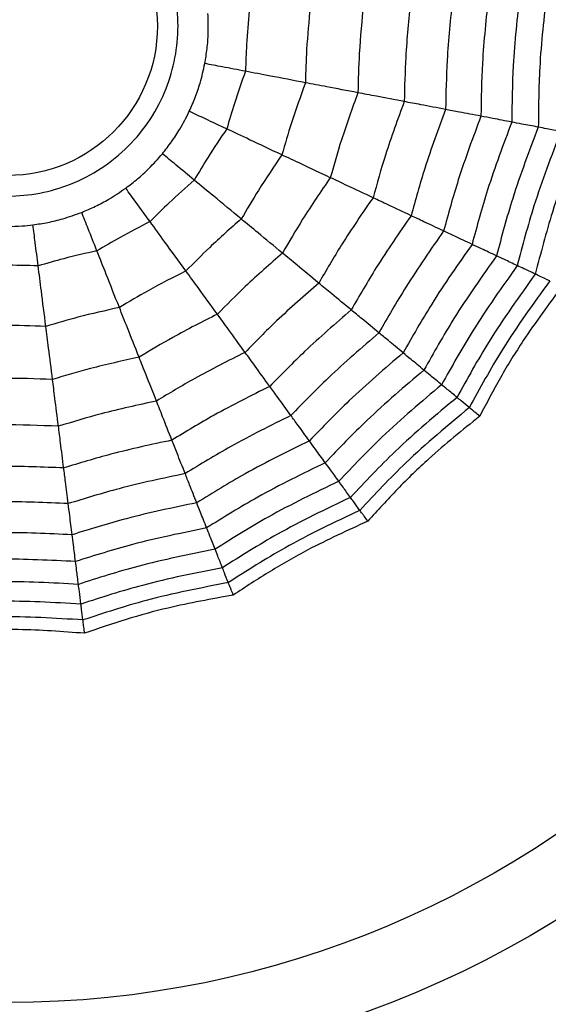
# Model space of a CAD drawing. Units: millimetres. Extents: x -770 to 354, y -34 to 960.
# Drawn here: x 170 to 175, y 305 to 314 of the extents above; entities that cross this region are included whole.
import ezdxf

# ---------------------------------------------------------------- set-up
doc = ezdxf.new("R2010")
doc.units = ezdxf.units.MM

msp = doc.modelspace()

# ---------------------------------------------------------------- linework, layer by layer
at = {"color": 7, "linetype": 'Continuous', "lineweight": 25}
for radius in [18.6204, 16.8316, 9.942, 9.257, 1.417]:
    msp.add_circle((170.3744, 313.9529), radius, dxfattribs=at)
for points, knots in [([(170.3744, 315.5654), (170.5772, 315.5437), (170.8902, 315.5103), (171.2661, 315.3095), (171.5222, 315.1012), (171.732, 314.8446), (171.9264, 314.4689), (172.026, 313.9529), (171.9265, 313.4372), (171.7321, 313.0613), (171.5225, 312.8051), (171.2662, 312.5953), (170.8904, 312.4009), (170.3744, 312.3013), (169.8587, 312.4009), (169.4828, 312.5952), (169.2266, 312.8049), (169.0169, 313.0611), (168.8224, 313.437), (168.7229, 313.9529), (168.8224, 314.4687), (169.0168, 314.8445), (169.2264, 315.101), (169.4827, 315.3094), (169.8585, 315.5103), (170.1717, 315.5437), (170.3744, 315.5654)], [0, 0, 0, 0, 0.059861, 0.092404, 0.125, 0.157543, 0.190139, 0.25, 0.309861, 0.342404, 0.375, 0.407543, 0.440139, 0.5, 0.559861, 0.592404, 0.625, 0.657543, 0.690139, 0.75, 0.809861, 0.842404, 0.875, 0.907543, 0.940139, 1, 1, 1, 1]), ([(175.4816, 314.2742), (175.4546, 314.036), (175.4063, 313.6105), (175.4027, 313.1824), (175.4011, 312.994)], [0, 0, 0, 0, 0.559965, 1, 1, 1, 1]), ([(174.191, 314.193), (174.173, 314.0149), (174.1408, 313.6967), (174.1339, 313.377), (174.1309, 313.2363)], [0, 0, 0, 0, 0.5599705, 1, 1, 1, 1]), ([(174.5891, 314.2181), (174.5686, 314.0214), (174.5321, 313.6701), (174.5255, 313.317), (174.5226, 313.1616)], [0, 0, 0, 0, 0.559971, 1, 1, 1, 1]), ([(174.9292, 314.2395), (174.9065, 314.0269), (174.8658, 313.6473), (174.86, 313.2657), (174.8574, 313.0977)], [0, 0, 0, 0, 0.559971, 1, 1, 1, 1]), ([(175.2261, 314.2582), (175.2012, 314.0318), (175.1566, 313.6275), (175.1518, 313.2209), (175.1496, 313.042)], [0, 0, 0, 0, 0.559969, 1, 1, 1, 1]), ([(172.6621, 314.0968), (172.6524, 313.99), (172.6349, 313.7992), (172.6288, 313.6077), (172.6261, 313.5234)], [0, 0, 0, 0, 0.559951, 1, 1, 1, 1]), ([(173.239, 314.1331), (173.2263, 313.9994), (173.2036, 313.7605), (173.1968, 313.5206), (173.1938, 313.4151)], [0, 0, 0, 0, 0.559962, 1, 1, 1, 1]), ([(173.7448, 314.165), (173.7294, 314.0076), (173.7018, 313.7266), (173.6948, 313.4443), (173.6917, 313.3201)], [0, 0, 0, 0, 0.559968, 1, 1, 1, 1]), ([(172.2408, 313.5969), (172.2487, 313.6438), (172.2644, 313.7377), (172.2766, 313.898), (172.2728, 314.009), (172.2707, 314.0722)], [0, 0, 0, 0, 0.300661, 0.601345, 1, 1, 1, 1]), ([(172.0936, 313.1439), (172.1129, 313.1874), (172.1515, 313.2745), (172.2032, 313.4267), (172.2271, 313.5351), (172.2408, 313.5969)], [0, 0, 0, 0, 0.300661, 0.601345, 1, 1, 1, 1]), ([(172.6261, 313.5234), (172.5521, 313.5375), (172.42, 313.5627), (172.2956, 313.5864), (172.2408, 313.5969)], [0, 0, 0, 0, 0.559992, 1, 1, 1, 1]), ([(172.6261, 313.5234), (172.59, 313.4223), (172.5256, 313.2419), (172.4721, 313.0579), (172.4485, 312.9769)], [0, 0, 0, 0, 0.559951, 1, 1, 1, 1]), ([(173.1938, 313.4151), (173.0801, 313.4368), (172.8771, 313.4755), (172.7028, 313.5088), (172.6261, 313.5234)], [0, 0, 0, 0, 0.559975, 1, 1, 1, 1]), ([(173.1938, 313.4151), (173.1482, 313.2887), (173.0669, 313.0629), (173.0006, 312.8323), (172.9715, 312.7308)], [0, 0, 0, 0, 0.559962, 1, 1, 1, 1]), ([(173.6917, 313.3201), (173.5902, 313.3395), (173.409, 313.374), (173.2596, 313.4025), (173.1938, 313.4151)], [0, 0, 0, 0, 0.559974, 1, 1, 1, 1]), ([(173.6917, 313.3201), (173.6376, 313.1715), (173.541, 312.9062), (173.464, 312.6346), (173.4301, 312.515)], [0, 0, 0, 0, 0.559968, 1, 1, 1, 1]), ([(174.1309, 313.2363), (174.0398, 313.2537), (173.8773, 313.2847), (173.7484, 313.3093), (173.6917, 313.3201)], [0, 0, 0, 0, 0.559973, 1, 1, 1, 1]), ([(174.1309, 313.2363), (174.0691, 313.0682), (173.9588, 312.7681), (173.8726, 312.4602), (173.8346, 312.3247)], [0, 0, 0, 0, 0.55997, 1, 1, 1, 1]), ([(174.5226, 313.1616), (174.4412, 313.1771), (174.2959, 313.2049), (174.1813, 313.2267), (174.1309, 313.2363)], [0, 0, 0, 0, 0.559979, 1, 1, 1, 1]), ([(171.8384, 312.7418), (171.8679, 312.7792), (171.927, 312.8539), (172.0149, 312.9885), (172.065, 313.0875), (172.0936, 313.1439)], [0, 0, 0, 0, 0.300661, 0.601345, 1, 1, 1, 1]), ([(172.4485, 312.9769), (172.3804, 313.009), (172.2587, 313.0662), (172.1441, 313.1202), (172.0936, 313.1439)], [0, 0, 0, 0, 0.559992, 1, 1, 1, 1]), ([(174.5226, 313.1616), (174.4539, 312.9762), (174.3311, 312.645), (174.237, 312.3046), (174.1955, 312.1548)], [0, 0, 0, 0, 0.559971, 1, 1, 1, 1]), ([(174.8574, 313.0977), (174.7863, 313.1113), (174.6593, 313.1355), (174.5644, 313.1536), (174.5226, 313.1616)], [0, 0, 0, 0, 0.559979, 1, 1, 1, 1]), ([(174.8574, 313.0977), (174.7825, 312.8975), (174.6487, 312.54), (174.5482, 312.1718), (174.5039, 312.0097)], [0, 0, 0, 0, 0.559971, 1, 1, 1, 1]), ([(175.1496, 313.042), (175.087, 313.0539), (174.9752, 313.0753), (174.8934, 313.0909), (174.8574, 313.0977)], [0, 0, 0, 0, 0.559983, 1, 1, 1, 1]), ([(172.4485, 312.9769), (172.3885, 312.888), (172.2812, 312.7292), (172.1836, 312.5643), (172.1406, 312.4918)], [0, 0, 0, 0, 0.5599506, 1, 1, 1, 1]), ([(172.9715, 312.7308), (172.8667, 312.7801), (172.6797, 312.8681), (172.5191, 312.9437), (172.4485, 312.9769)], [0, 0, 0, 0, 0.559975, 1, 1, 1, 1]), ([(175.1496, 313.042), (175.0692, 312.8289), (174.9255, 312.4485), (174.8196, 312.0558), (174.7731, 311.8831)], [0, 0, 0, 0, 0.559969, 1, 1, 1, 1]), ([(175.4011, 312.994), (175.3156, 312.77), (175.1631, 312.3699), (175.0531, 311.9561), (175.0047, 311.7741)], [0, 0, 0, 0, 0.559965, 1, 1, 1, 1]), ([(175.4011, 312.994), (175.3465, 313.0044), (175.249, 313.023), (175.18, 313.0362), (175.1496, 313.042)], [0, 0, 0, 0, 0.559985, 1, 1, 1, 1]), ([(175.6148, 312.9533), (175.5681, 312.9622), (175.4848, 312.9781), (175.4267, 312.9891), (175.4011, 312.994)], [0, 0, 0, 0, 0.559989, 1, 1, 1, 1]), ([(175.6148, 312.9533), (175.5249, 312.7199), (175.3644, 312.3033), (175.2513, 311.8715), (175.2016, 311.6814)], [0, 0, 0, 0, 0.559961, 1, 1, 1, 1]), ([(175.8003, 312.9179), (175.7063, 312.6766), (175.5385, 312.2457), (175.4232, 311.798), (175.3724, 311.601)], [0, 0, 0, 0, 0.559955, 1, 1, 1, 1]), ([(171.4912, 312.4158), (171.5291, 312.4446), (171.6049, 312.5023), (171.7235, 312.6108), (171.7967, 312.6942), (171.8384, 312.7418)], [0, 0, 0, 0, 0.3006613, 0.6013447, 1, 1, 1, 1]), ([(172.1406, 312.4918), (172.0826, 312.5398), (171.979, 312.6255), (171.8814, 312.7063), (171.8384, 312.7418)], [0, 0, 0, 0, 0.559992, 1, 1, 1, 1]), ([(172.9715, 312.7308), (172.8959, 312.6197), (172.7609, 312.4213), (172.6394, 312.2144), (172.586, 312.1234)], [0, 0, 0, 0, 0.559962, 1, 1, 1, 1]), ([(173.4301, 312.515), (173.3366, 312.559), (173.1697, 312.6376), (173.032, 312.7023), (172.9715, 312.7308)], [0, 0, 0, 0, 0.559974, 1, 1, 1, 1]), ([(172.1406, 312.4918), (172.0604, 312.4206), (171.917, 312.2935), (171.7814, 312.1581), (171.7218, 312.0985)], [0, 0, 0, 0, 0.559951, 1, 1, 1, 1]), ([(172.586, 312.1234), (172.4968, 312.1972), (172.3375, 312.3289), (172.2008, 312.442), (172.1406, 312.4918)], [0, 0, 0, 0, 0.559975, 1, 1, 1, 1]), ([(173.4301, 312.515), (173.3407, 312.3846), (173.1812, 312.1516), (173.039, 311.9076), (172.9765, 311.8003)], [0, 0, 0, 0, 0.559968, 1, 1, 1, 1]), ([(173.8346, 312.3247), (173.7508, 312.3641), (173.6011, 312.4346), (173.4823, 312.4904), (173.4301, 312.515)], [0, 0, 0, 0, 0.559973, 1, 1, 1, 1]), ([(171.0739, 312.1863), (171.1177, 312.2048), (171.2055, 312.2419), (171.3473, 312.3175), (171.439, 312.3801), (171.4912, 312.4158)], [0, 0, 0, 0, 0.300661, 0.601345, 1, 1, 1, 1]), ([(171.7218, 312.0985), (171.6775, 312.1594), (171.5985, 312.2681), (171.524, 312.3707), (171.4912, 312.4158)], [0, 0, 0, 0, 0.5599923, 1, 1, 1, 1]), ([(173.8346, 312.3247), (173.733, 312.1772), (173.5515, 311.9139), (173.3914, 311.6371), (173.321, 311.5153)], [0, 0, 0, 0, 0.55997, 1, 1, 1, 1]), ([(174.1955, 312.1548), (174.1206, 312.1901), (173.9867, 312.2531), (173.8811, 312.3028), (173.8346, 312.3247)], [0, 0, 0, 0, 0.559979, 1, 1, 1, 1]), ([(170.6126, 312.0679), (170.6597, 312.0749), (170.7538, 312.089), (170.9101, 312.1269), (171.0144, 312.1648), (171.0739, 312.1863)], [0, 0, 0, 0, 0.300661, 0.601345, 1, 1, 1, 1]), ([(171.2183, 311.8217), (171.1906, 311.8917), (171.1411, 312.0167), (171.0944, 312.1345), (171.0739, 312.1863)], [0, 0, 0, 0, 0.559992, 1, 1, 1, 1]), ([(172.586, 312.1234), (172.4851, 312.0346), (172.3051, 311.8759), (172.1359, 311.7058), (172.0615, 311.6309)], [0, 0, 0, 0, 0.559962, 1, 1, 1, 1]), ([(172.9765, 311.8003), (172.8969, 311.8662), (172.7548, 311.9837), (172.6375, 312.0807), (172.586, 312.1234)], [0, 0, 0, 0, 0.559974, 1, 1, 1, 1]), ([(174.1955, 312.1548), (174.0828, 311.9923), (173.8815, 311.7021), (173.7057, 311.3958), (173.6283, 311.2611)], [0, 0, 0, 0, 0.559971, 1, 1, 1, 1]), ([(174.5039, 312.0097), (174.4384, 312.0406), (174.3214, 312.0956), (174.234, 312.1367), (174.1955, 312.1548)], [0, 0, 0, 0, 0.559979, 1, 1, 1, 1]), ([(170.3744, 312.0529), (170.4193, 312.0537), (170.4993, 312.0552), (170.578, 312.064), (170.6126, 312.0679)], [0, 0, 0, 0, 0.55967, 1, 1, 1, 1]), ([(170.6617, 311.6788), (170.6523, 311.7535), (170.6355, 311.8868), (170.6196, 312.0126), (170.6126, 312.0679)], [0, 0, 0, 0, 0.559992, 1, 1, 1, 1]), ([(171.7218, 312.0985), (171.6263, 312.0495), (171.4558, 311.962), (171.2909, 311.8645), (171.2183, 311.8217)], [0, 0, 0, 0, 0.559951, 1, 1, 1, 1]), ([(172.0615, 311.6309), (171.9935, 311.7245), (171.872, 311.8917), (171.7677, 312.0353), (171.7218, 312.0985)], [0, 0, 0, 0, 0.559975, 1, 1, 1, 1]), ([(174.5039, 312.0097), (174.3816, 311.8344), (174.1631, 311.5214), (173.9741, 311.1898), (173.8909, 311.0438)], [0, 0, 0, 0, 0.5599706, 1, 1, 1, 1]), ([(174.7731, 311.8831), (174.7154, 311.9102), (174.6124, 311.9587), (174.537, 311.9941), (174.5039, 312.0097)], [0, 0, 0, 0, 0.559983, 1, 1, 1, 1]), ([(174.7731, 311.8831), (174.6421, 311.6967), (174.4084, 311.3639), (174.2082, 311.01), (174.1201, 310.8542)], [0, 0, 0, 0, 0.559969, 1, 1, 1, 1]), ([(175.0047, 311.7741), (174.9544, 311.7977), (174.8646, 311.84), (174.801, 311.8699), (174.7731, 311.8831)], [0, 0, 0, 0, 0.559985, 1, 1, 1, 1]), ([(171.2183, 311.8217), (171.1136, 311.7979), (170.9267, 311.7556), (170.7427, 311.7022), (170.6617, 311.6788)], [0, 0, 0, 0, 0.559951, 1, 1, 1, 1]), ([(171.431, 311.2843), (171.3884, 311.3919), (171.3123, 311.5841), (171.247, 311.7491), (171.2183, 311.8217)], [0, 0, 0, 0, 0.559975, 1, 1, 1, 1]), ([(172.9765, 311.8003), (172.8575, 311.6962), (172.645, 311.5102), (172.4467, 311.3092), (172.3594, 311.2208)], [0, 0, 0, 0, 0.5599677, 1, 1, 1, 1]), ([(173.321, 311.5153), (173.2496, 311.5744), (173.1221, 311.6798), (173.021, 311.7635), (172.9765, 311.8003)], [0, 0, 0, 0, 0.559973, 1, 1, 1, 1]), ([(175.0047, 311.7741), (174.8662, 311.5783), (174.6189, 311.2287), (174.4095, 310.8553), (174.3174, 310.691)], [0, 0, 0, 0, 0.559965, 1, 1, 1, 1]), ([(175.2016, 311.6814), (175.1586, 311.7017), (175.0818, 311.7378), (175.0282, 311.763), (175.0047, 311.7741)], [0, 0, 0, 0, 0.559989, 1, 1, 1, 1]), ([(170.6617, 311.6788), (170.5545, 311.6818), (170.3629, 311.6873), (170.1714, 311.6814), (170.0872, 311.6788)], [0, 0, 0, 0, 0.559951, 1, 1, 1, 1]), ([(170.7342, 311.1053), (170.7197, 311.2202), (170.6938, 311.4253), (170.6715, 311.6013), (170.6617, 311.6788)], [0, 0, 0, 0, 0.559975, 1, 1, 1, 1]), ([(175.2016, 311.6814), (175.0565, 311.4778), (174.7974, 311.1142), (174.5805, 310.724), (174.485, 310.5523)], [0, 0, 0, 0, 0.5599608, 1, 1, 1, 1]), ([(175.3724, 311.601), (175.3339, 311.6192), (175.2651, 311.6515), (175.221, 311.6723), (175.2016, 311.6814)], [0, 0, 0, 0, 0.559989, 1, 1, 1, 1]), ([(172.0615, 311.6309), (171.9418, 311.5699), (171.7279, 311.4611), (171.5218, 311.3383), (171.431, 311.2843)], [0, 0, 0, 0, 0.559962, 1, 1, 1, 1]), ([(172.3594, 311.2208), (172.2987, 311.3044), (172.1903, 311.4537), (172.1009, 311.5767), (172.0615, 311.6309)], [0, 0, 0, 0, 0.559974, 1, 1, 1, 1]), ([(175.3724, 311.601), (175.2214, 311.3907), (174.9517, 311.0151), (174.7287, 310.6102), (174.6305, 310.432)], [0, 0, 0, 0, 0.559955, 1, 1, 1, 1]), ([(175.5097, 311.5365), (175.4769, 311.5519), (175.4185, 311.5794), (175.3865, 311.5944), (175.3724, 311.601)], [0, 0, 0, 0, 0.559988, 1, 1, 1, 1]), ([(173.321, 311.5153), (173.1859, 311.3978), (172.9446, 311.1879), (172.7207, 310.9596), (172.6222, 310.8591)], [0, 0, 0, 0, 0.55997, 1, 1, 1, 1]), ([(173.6283, 311.2611), (173.5645, 311.3139), (173.4505, 311.4082), (173.3606, 311.4826), (173.321, 311.5153)], [0, 0, 0, 0, 0.559979, 1, 1, 1, 1]), ([(175.5097, 311.5365), (175.3536, 311.3209), (175.0749, 310.936), (174.8475, 310.5188), (174.7474, 310.3353)], [0, 0, 0, 0, 0.5599475, 1, 1, 1, 1]), ([(175.6247, 311.4823), (175.4996, 311.3139), (175.2924, 311.035), (175.0381, 310.6205), (174.9097, 310.3765), (174.8454, 310.2542)], [0, 0, 0, 0, 0.431945, 0.715441, 1, 1, 1, 1]), ([(171.431, 311.2843), (171.2999, 311.255), (171.0657, 311.2028), (170.8355, 311.1351), (170.7342, 311.1053)], [0, 0, 0, 0, 0.559962, 1, 1, 1, 1]), ([(171.6176, 310.813), (171.5796, 310.9091), (171.5117, 311.0806), (171.4557, 311.222), (171.431, 311.2843)], [0, 0, 0, 0, 0.559974, 1, 1, 1, 1]), ([(172.3594, 311.2208), (172.2183, 311.1495), (171.9662, 311.0223), (171.7241, 310.877), (171.6176, 310.813)], [0, 0, 0, 0, 0.5599677, 1, 1, 1, 1]), ([(172.6222, 310.8591), (172.5678, 310.9341), (172.4705, 311.0679), (172.3934, 311.1741), (172.3594, 311.2208)], [0, 0, 0, 0, 0.559973, 1, 1, 1, 1]), ([(173.6283, 311.2611), (173.4787, 311.1317), (173.2116, 310.9006), (172.9651, 310.6477), (172.8567, 310.5364)], [0, 0, 0, 0, 0.559971, 1, 1, 1, 1]), ([(173.8909, 311.0438), (173.8351, 311.09), (173.7355, 311.1724), (173.6611, 311.234), (173.6283, 311.2611)], [0, 0, 0, 0, 0.559979, 1, 1, 1, 1]), ([(170.7342, 311.1053), (170.5999, 311.1096), (170.36, 311.1173), (170.1202, 311.109), (170.0147, 311.1053)], [0, 0, 0, 0, 0.559962, 1, 1, 1, 1]), ([(170.7977, 310.6025), (170.7848, 310.705), (170.7616, 310.888), (170.7426, 311.0389), (170.7342, 311.1053)], [0, 0, 0, 0, 0.559974, 1, 1, 1, 1]), ([(173.8909, 311.0438), (173.7288, 310.9045), (173.4393, 310.6556), (173.1738, 310.3814), (173.057, 310.2607)], [0, 0, 0, 0, 0.559971, 1, 1, 1, 1]), ([(174.1201, 310.8542), (174.071, 310.8949), (173.9833, 310.9674), (173.9191, 311.0205), (173.8909, 311.0438)], [0, 0, 0, 0, 0.559983, 1, 1, 1, 1]), ([(171.6176, 310.813), (171.4632, 310.7791), (171.1874, 310.7185), (170.9168, 310.6379), (170.7977, 310.6025)], [0, 0, 0, 0, 0.559968, 1, 1, 1, 1]), ([(171.7822, 310.3973), (171.7481, 310.4835), (171.6872, 310.6373), (171.6389, 310.7593), (171.6176, 310.813)], [0, 0, 0, 0, 0.559973, 1, 1, 1, 1]), ([(172.6222, 310.8591), (172.4621, 310.7789), (172.1762, 310.6355), (171.9026, 310.4701), (171.7822, 310.3973)], [0, 0, 0, 0, 0.5599705, 1, 1, 1, 1]), ([(172.8567, 310.5364), (172.808, 310.6035), (172.721, 310.7232), (172.6524, 310.8176), (172.6222, 310.8591)], [0, 0, 0, 0, 0.559979, 1, 1, 1, 1]), ([(174.1201, 310.8542), (173.947, 310.7063), (173.6378, 310.4421), (173.3559, 310.149), (173.2318, 310.0201)], [0, 0, 0, 0, 0.559969, 1, 1, 1, 1]), ([(174.3174, 310.691), (174.2746, 310.7265), (174.1981, 310.7897), (174.144, 310.8345), (174.1201, 310.8542)], [0, 0, 0, 0, 0.5599853, 1, 1, 1, 1]), ([(174.3174, 310.691), (174.1346, 310.5359), (173.8081, 310.2588), (173.5124, 309.9492), (173.3823, 309.813)], [0, 0, 0, 0, 0.559965, 1, 1, 1, 1]), ([(174.485, 310.5523), (174.4484, 310.5826), (174.383, 310.6367), (174.3374, 310.6744), (174.3174, 310.691)], [0, 0, 0, 0, 0.559989, 1, 1, 1, 1]), ([(170.7977, 310.6025), (170.6397, 310.608), (170.3575, 310.6179), (170.0753, 310.6072), (169.9512, 310.6025)], [0, 0, 0, 0, 0.559968, 1, 1, 1, 1]), ([(170.8537, 310.1589), (170.8421, 310.2508), (170.8214, 310.415), (170.8049, 310.5452), (170.7977, 310.6025)], [0, 0, 0, 0, 0.559973, 1, 1, 1, 1]), ([(172.8567, 310.5364), (172.6796, 310.4483), (172.3634, 310.2909), (172.0618, 310.1073), (171.929, 310.0265)], [0, 0, 0, 0, 0.559971, 1, 1, 1, 1]), ([(173.057, 310.2607), (173.0144, 310.3193), (172.9384, 310.4239), (172.8816, 310.502), (172.8567, 310.5364)], [0, 0, 0, 0, 0.559979, 1, 1, 1, 1]), ([(174.485, 310.5523), (174.2939, 310.3912), (173.9525, 310.1034), (173.6453, 309.7795), (173.5102, 309.6369)], [0, 0, 0, 0, 0.559961, 1, 1, 1, 1]), ([(174.6305, 310.432), (174.5977, 310.4591), (174.5392, 310.5076), (174.5016, 310.5387), (174.485, 310.5523)], [0, 0, 0, 0, 0.559989, 1, 1, 1, 1]), ([(171.7822, 310.3973), (171.6072, 310.3594), (171.2946, 310.2917), (170.9885, 310.1995), (170.8537, 310.1589)], [0, 0, 0, 0, 0.5599705, 1, 1, 1, 1]), ([(171.929, 310.0265), (171.8985, 310.1035), (171.8441, 310.2411), (171.8011, 310.3496), (171.7822, 310.3973)], [0, 0, 0, 0, 0.559979, 1, 1, 1, 1]), ([(174.6305, 310.432), (174.4319, 310.2658), (174.0773, 309.9691), (173.7606, 309.6323), (173.6212, 309.4842)], [0, 0, 0, 0, 0.559955, 1, 1, 1, 1]), ([(174.7474, 310.3353), (174.7195, 310.3584), (174.6697, 310.3995), (174.6425, 310.4221), (174.6305, 310.432)], [0, 0, 0, 0, 0.559988, 1, 1, 1, 1]), ([(173.057, 310.2607), (172.8653, 310.166), (172.523, 309.997), (172.1977, 309.7974), (172.0545, 309.7096)], [0, 0, 0, 0, 0.559971, 1, 1, 1, 1]), ([(173.2318, 310.0201), (173.1944, 310.0716), (173.1274, 310.1637), (173.0785, 310.2311), (173.057, 310.2607)], [0, 0, 0, 0, 0.559983, 1, 1, 1, 1]), ([(174.7474, 310.3353), (174.5426, 310.1653), (174.177, 309.8618), (173.8529, 309.5143), (173.7103, 309.3614)], [0, 0, 0, 0, 0.559948, 1, 1, 1, 1]), ([(174.8454, 310.2542), (174.6823, 310.1222), (174.4123, 309.9036), (174.0629, 309.5653), (173.8778, 309.3609), (173.7851, 309.2586)], [0, 0, 0, 0, 0.431945, 0.715441, 1, 1, 1, 1]), ([(174.8454, 310.2542), (174.8296, 310.2673), (174.8037, 310.2887), (174.7774, 310.3105), (174.7592, 310.3255), (174.7513, 310.332), (174.7474, 310.3353)], [0, 0, 0, 0, 0.339993, 0.559995, 0.779998, 1, 1, 1, 1]), ([(170.8537, 310.1589), (170.6748, 310.1657), (170.3552, 310.1779), (170.0357, 310.1647), (169.8952, 310.1589)], [0, 0, 0, 0, 0.55997, 1, 1, 1, 1]), ([(170.9037, 309.7632), (170.8933, 309.8454), (170.8748, 309.9922), (170.8602, 310.108), (170.8537, 310.1589)], [0, 0, 0, 0, 0.559979, 1, 1, 1, 1]), ([(171.929, 310.0265), (171.7356, 309.9851), (171.3902, 309.9114), (171.0524, 309.8085), (170.9037, 309.7632)], [0, 0, 0, 0, 0.559971, 1, 1, 1, 1]), ([(172.0545, 309.7096), (172.0278, 309.7769), (171.9803, 309.8971), (171.9447, 309.9869), (171.929, 310.0265)], [0, 0, 0, 0, 0.559979, 1, 1, 1, 1]), ([(173.2318, 310.0201), (173.0273, 309.9198), (172.6621, 309.7408), (172.3162, 309.5271), (172.164, 309.433)], [0, 0, 0, 0, 0.559969, 1, 1, 1, 1]), ([(173.3823, 309.813), (173.3496, 309.8579), (173.2913, 309.9382), (173.25, 309.995), (173.2318, 310.0201)], [0, 0, 0, 0, 0.559985, 1, 1, 1, 1]), ([(173.3823, 309.813), (173.1667, 309.7081), (172.7815, 309.5209), (172.4181, 309.2946), (172.2582, 309.195)], [0, 0, 0, 0, 0.559965, 1, 1, 1, 1]), ([(173.5102, 309.6369), (173.4823, 309.6754), (173.4324, 309.744), (173.3976, 309.7919), (173.3823, 309.813)], [0, 0, 0, 0, 0.559989, 1, 1, 1, 1]), ([(170.9037, 309.7632), (170.7061, 309.7713), (170.3532, 309.7857), (170.0004, 309.7701), (169.8452, 309.7632)], [0, 0, 0, 0, 0.559971, 1, 1, 1, 1]), ([(170.9464, 309.4251), (170.9374, 309.4969), (170.9212, 309.6252), (170.9091, 309.721), (170.9037, 309.7632)], [0, 0, 0, 0, 0.559979, 1, 1, 1, 1]), ([(172.0545, 309.7096), (171.8453, 309.6656), (171.4717, 309.5869), (171.107, 309.4745), (170.9464, 309.4251)], [0, 0, 0, 0, 0.559971, 1, 1, 1, 1]), ([(172.164, 309.433), (172.1405, 309.4923), (172.0986, 309.5981), (172.068, 309.6755), (172.0545, 309.7096)], [0, 0, 0, 0, 0.559983, 1, 1, 1, 1]), ([(173.5102, 309.6369), (173.285, 309.5284), (172.8827, 309.3345), (172.5047, 309.0971), (172.3383, 308.9927)], [0, 0, 0, 0, 0.559961, 1, 1, 1, 1]), ([(173.6212, 309.4842), (173.5962, 309.5186), (173.5515, 309.5801), (173.5228, 309.6195), (173.5102, 309.6369)], [0, 0, 0, 0, 0.559989, 1, 1, 1, 1]), ([(170.9464, 309.4251), (170.7329, 309.4345), (170.3515, 309.4512), (169.9702, 309.4331), (169.8025, 309.4251)], [0, 0, 0, 0, 0.559971, 1, 1, 1, 1]), ([(170.9837, 309.13), (170.9757, 309.1932), (170.9615, 309.3062), (170.951, 309.3888), (170.9464, 309.4251)], [0, 0, 0, 0, 0.559983, 1, 1, 1, 1]), ([(172.164, 309.433), (171.941, 309.3868), (171.5428, 309.3042), (171.1545, 309.1832), (170.9837, 309.13)], [0, 0, 0, 0, 0.559969, 1, 1, 1, 1]), ([(172.2582, 309.195), (172.2378, 309.2467), (172.2013, 309.3389), (172.1754, 309.4043), (172.164, 309.433)], [0, 0, 0, 0, 0.559985, 1, 1, 1, 1]), ([(173.6212, 309.4842), (173.3875, 309.3726), (172.9702, 309.1734), (172.5797, 308.926), (172.4078, 308.8171)], [0, 0, 0, 0, 0.559955, 1, 1, 1, 1]), ([(173.7103, 309.3614), (173.6891, 309.3907), (173.6511, 309.443), (173.6303, 309.4716), (173.6212, 309.4842)], [0, 0, 0, 0, 0.559988, 1, 1, 1, 1]), ([(173.7103, 309.3614), (173.4697, 309.2477), (173.0401, 309.0447), (172.6398, 308.7887), (172.4637, 308.6761)], [0, 0, 0, 0, 0.559948, 1, 1, 1, 1]), ([(173.7851, 309.2586), (173.7731, 309.2751), (173.7533, 309.3023), (173.7332, 309.33), (173.7194, 309.349), (173.7134, 309.3573), (173.7103, 309.3614)], [0, 0, 0, 0, 0.3399932, 0.5599955, 0.7799977, 1, 1, 1, 1]), ([(173.7851, 309.2586), (173.5943, 309.1713), (173.2784, 309.0266), (172.8559, 308.7859), (172.6258, 308.634), (172.5105, 308.5579)], [0, 0, 0, 0, 0.431945, 0.715441, 1, 1, 1, 1]), ([(170.9837, 309.13), (170.7562, 309.1406), (170.35, 309.1597), (169.9439, 309.1391), (169.7652, 309.13)], [0, 0, 0, 0, 0.559969, 1, 1, 1, 1]), ([(171.0158, 308.876), (171.0088, 308.9311), (170.9964, 309.0295), (170.9876, 309.0993), (170.9837, 309.13)], [0, 0, 0, 0, 0.559985, 1, 1, 1, 1]), ([(172.2582, 309.195), (172.0233, 309.1471), (171.6037, 309.0615), (171.1955, 308.9327), (171.0158, 308.876)], [0, 0, 0, 0, 0.559965, 1, 1, 1, 1]), ([(172.3383, 308.9927), (172.3208, 309.0369), (172.2896, 309.1158), (172.2678, 309.1708), (172.2582, 309.195)], [0, 0, 0, 0, 0.5599893, 1, 1, 1, 1]), ([(172.3383, 308.9927), (172.0932, 308.9436), (171.6554, 308.8559), (171.2302, 308.7199), (171.0431, 308.6601)], [0, 0, 0, 0, 0.559961, 1, 1, 1, 1]), ([(172.4078, 308.8171), (172.3922, 308.8567), (172.3642, 308.9274), (172.3462, 308.9727), (172.3383, 308.9927)], [0, 0, 0, 0, 0.559989, 1, 1, 1, 1]), ([(171.0158, 308.876), (170.7763, 308.888), (170.3487, 308.9095), (169.9212, 308.8862), (169.7331, 308.876)], [0, 0, 0, 0, 0.559965, 1, 1, 1, 1]), ([(171.0431, 308.6601), (171.0371, 308.7073), (171.0265, 308.7914), (171.0191, 308.8502), (171.0158, 308.876)], [0, 0, 0, 0, 0.559989, 1, 1, 1, 1]), ([(172.4078, 308.8171), (172.1538, 308.7672), (171.7, 308.678), (171.2603, 308.5355), (171.0667, 308.4728)], [0, 0, 0, 0, 0.559955, 1, 1, 1, 1]), ([(172.4637, 308.6761), (172.4504, 308.7097), (172.4266, 308.7698), (172.4136, 308.8027), (172.4078, 308.8171)], [0, 0, 0, 0, 0.559988, 1, 1, 1, 1]), ([(171.0431, 308.6601), (170.7934, 308.6735), (170.3476, 308.6974), (169.9019, 308.6715), (169.7058, 308.6601)], [0, 0, 0, 0, 0.559961, 1, 1, 1, 1]), ([(172.4637, 308.6761), (172.2024, 308.6258), (171.7357, 308.536), (171.2844, 308.3876), (171.0858, 308.3223)], [0, 0, 0, 0, 0.559948, 1, 1, 1, 1]), ([(172.5105, 308.5579), (172.503, 308.5768), (172.4906, 308.6081), (172.478, 308.6399), (172.4693, 308.6618), (172.4656, 308.6713), (172.4637, 308.6761)], [0, 0, 0, 0, 0.339993, 0.559995, 0.779998, 1, 1, 1, 1]), ([(171.0667, 308.4728), (171.0614, 308.515), (171.0519, 308.5904), (171.0458, 308.6388), (171.0431, 308.6601)], [0, 0, 0, 0, 0.559989, 1, 1, 1, 1]), ([(171.0667, 308.4728), (170.8082, 308.4876), (170.3466, 308.514), (169.8852, 308.4854), (169.6821, 308.4728)], [0, 0, 0, 0, 0.559955, 1, 1, 1, 1]), ([(172.5105, 308.5579), (172.304, 308.5207), (171.962, 308.4592), (171.4929, 308.3311), (171.2323, 308.2412), (171.1017, 308.1961)], [0, 0, 0, 0, 0.4319451, 0.7154406, 1, 1, 1, 1]), ([(171.0858, 308.3223), (171.0812, 308.3582), (171.0731, 308.4223), (171.0687, 308.4574), (171.0667, 308.4728)], [0, 0, 0, 0, 0.559988, 1, 1, 1, 1]), ([(171.0858, 308.3223), (170.8201, 308.3386), (170.3458, 308.3676), (169.8717, 308.3361), (169.6631, 308.3223)], [0, 0, 0, 0, 0.559948, 1, 1, 1, 1]), ([(171.1017, 308.1961), (171.0991, 308.2164), (171.0949, 308.2498), (171.0906, 308.2837), (171.0877, 308.3071), (171.0864, 308.3172), (171.0858, 308.3223)], [0, 0, 0, 0, 0.3399932, 0.5599955, 0.7799977, 1, 1, 1, 1]), ([(171.1017, 308.1961), (170.8925, 308.2115), (170.5459, 308.237), (170.0597, 308.2296), (169.7849, 308.2073), (169.6472, 308.1961)], [0, 0, 0, 0, 0.4319451, 0.7154406, 1, 1, 1, 1])]:
    msp.add_open_spline(points, degree=3, knots=knots, dxfattribs=at)

doc.saveas('drawing.dxf')
